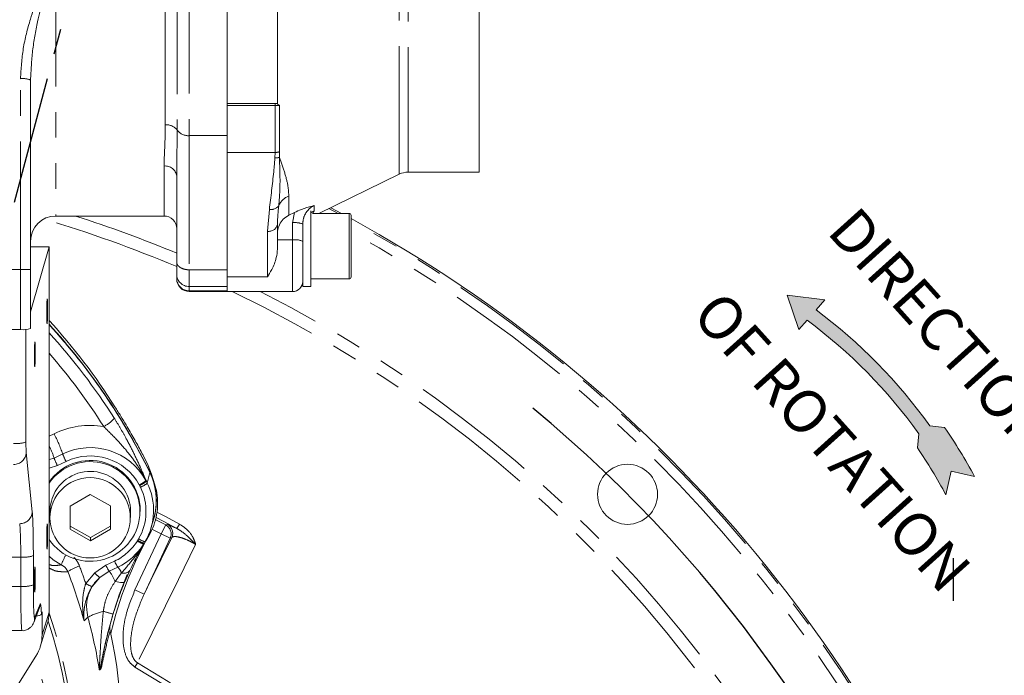
# Model space of a CAD drawing. Units: millimetres. Extents: x 7 to 835, y 10 to 581.
# Drawn here: x 430 to 479, y 226 to 258 of the extents above; entities that cross this region are included whole.
import ezdxf

# ---------------------------------------------------------------- set-up
doc = ezdxf.new("R2010")
doc.units = ezdxf.units.MM
doc.linetypes.add('PHANTOM', pattern=[12.699999999999998, 6.35, -1.27, 1.27, -1.27, 1.27, -1.27])
doc.layers.add('SLD-0', color=7, linetype='Continuous')
doc.styles.add('SLDTEXTSTYLE1', font='TXT', dxfattribs={"width": 0.605})

msp = doc.modelspace()

# ---------------------------------------------------------------- hatches: boundary and pattern name
at = {"linetype": 'Continuous'}
h = msp.add_hatch(color=7, dxfattribs=at)
edge = h.paths.add_edge_path(flags=0)
edge.add_line((476.6619873798194, 235.9468168575882), (477.8160711292202, 235.6896510439846))
edge.add_arc((454.4236813189169, 223.0309952174375), 26.59784706272595, 28.41977861902228, 34.56984058901961)
edge.add_line((476.3252836817108, 238.1228898073894), (475.5990920654293, 238.1988466945039))
edge.add_arc((454.4236813189169, 223.0309952174375), 26.04729810774738, 35.61385487786959, 53.39970052770924)
edge.add_line((469.9538376745144, 243.9421401474635), (470.3960113766099, 244.4428418608167))
edge.add_line((470.3960113766099, 244.4428418608167), (468.5222259416954, 244.6742140317125))
edge.add_line((468.5222259416954, 244.6742140317125), (469.1045337447009, 242.9804186999866))
edge.add_line((469.1045337447009, 242.9804186999866), (469.5066505483601, 243.4357614116999))
edge.add_arc((454.4236813189169, 223.0309952174375), 25.37420824811773, 35.61284990060301, 53.528612875617625, ccw=False)
edge.add_line((475.0521561203077, 237.8065314712331), (474.9792877874549, 237.1098682136892))
edge.add_arc((454.4236813189169, 223.0309952174375), 24.91480728671178, 28.10964696513048, 34.40788500808861, ccw=False)
edge.add_line((476.3997260107391, 234.7698657694548), (476.6619873798194, 235.9468168575882))

# ---------------------------------------------------------------- linework, layer by layer
at = {"color": 7, "linetype": 'PHANTOM', "lineweight": 30}
msp.add_line((413.7496127297803, 187.9486109345313), (445.4822622785369, 306.367827909483), dxfattribs=at)
at = {"color": 8, "linetype": 'PHANTOM', "lineweight": 0}
for p, q in [((449.2796097741173, 250.673371351221), (449.2796097741173, 269.7791259015494)), ((449.7179809209063, 269.6779199478486), (449.7179809209064, 253.3137338189453)), ((432.2371127297808, 261.3765561149759), (432.2371127297807, 248.6012486263852)), ((437.6696887280096, 253.1209314431989), (437.6696887280096, 260.9717617452018)), ((438.2659007288951, 260.9998186905336), (438.2659007288952, 252.853527033079)), ((438.8621127297808, 261.0278756358654), (438.8621127297808, 252.5861226229591)), ((430.4871127297808, 245.9456805760145), (430.4871127297807, 255.4097022949557)), ((443.121678634218, 254.0793501479647), (440.7371127297808, 254.0793501479647)), ((443.121678634218, 254.1801095712602), (443.121678634218, 254.0793501479647)), ((443.121678634218, 251.7529554103142), (443.121678634218, 254.0793501479647)), ((443.3408642076125, 254.0898974353383), (443.3408642076125, 251.787257319151)), ((449.7179809209064, 253.3137338189453), (449.7179809209063, 250.7745773049219)), ((438.8621127297808, 252.5861226229591), (440.7371127297808, 252.5861226229591)), ((438.8621127297808, 252.5861226229591), (438.8621127297808, 245.9330208412728)), ((443.121678634218, 251.7529554103142), (440.7371127297808, 251.7529554103142)), ((443.1102476338334, 251.4839956120414), (443.121678634218, 251.7529554103142)), ((443.3408642076125, 251.787257319151), (443.3294332072279, 251.5083711878144)), ((437.6121127297807, 248.6012486263852), (437.6121127297807, 251.0793188087053)), ((443.7987415829917, 249.592796693396), (443.7987415829916, 248.639084217812)), ((445.0487415829917, 249.1183742103395), (445.0487415829917, 248.8549509450058)), ((442.7371127297808, 247.8445351796875), (442.831986227578, 248.9287584612831)), ((443.9871127297807, 248.2677401672553), (444.0754155753685, 248.7750625336173)), ((445.0487415829917, 248.8549509450058), (444.9799647982252, 248.7301967155595)), ((445.7876953368848, 248.9702508836991), (446.2408132180516, 248.7301967155595)), ((446.7871127297809, 245.4801967155594), (446.7871127297809, 248.7301967155595)), ((443.9871127297807, 247.4183361927196), (443.9871127297807, 248.2677401672553)), ((442.7371127297808, 245.5800039366666), (442.7371127297808, 247.8445351796875)), ((443.2371127297808, 247.4183361927196), (443.9871127297807, 247.4183361927196)), ((443.9871127297808, 244.8551967155594), (443.9871127297807, 247.4183361927196)), ((430.4871127297808, 242.9680421210905), (430.4871127297808, 245.9456805760145)), ((438.8621127297808, 245.9330208412728), (440.7371127297808, 245.9330208412728)), ((438.8621127297808, 245.9330208412728), (438.8621127297808, 245.1035217259619)), ((442.7371127297808, 245.5800039366666), (440.7371127297808, 245.5800039366666)), ((438.8621127297808, 245.1035217259619), (440.7371127297808, 245.1035217259619)), ((438.8621127297808, 245.1035217259619), (438.8621127297808, 244.8928731735404)), ((438.8621127297808, 244.8928731735404), (440.7371127297808, 244.8928731735404)), ((438.8621127297808, 244.8928731735404), (438.8621127297808, 244.8551967155593)), ((430.7581765124132, 242.9777736197405), (430.7581765124132, 237.3956379508701)), ((431.9069585077542, 237.6905445553775), (432.1498704383412, 237.8070664168378)), ((430.7707781465323, 236.8773959678138), (431.0719177287765, 233.9371024178516)), ((431.9069585077542, 236.5219335630058), (432.1557858463255, 236.601295469281)), ((432.1557858463255, 236.601295469281), (432.5832056939203, 236.8063235061771)), ((432.7457064147625, 236.4310449146793), (432.3182865671677, 236.2260168777833)), ((432.3182865671677, 236.2260168777833), (431.9069585077542, 236.0948352507046)), ((436.7094356229352, 235.4869560659544), (436.7314690085944, 235.4499025865338)), ((436.7761565785841, 235.3585135559447), (436.8984035311576, 235.8909925612572)), ((436.9048350185765, 235.8777759925615), (436.9048350185765, 235.8905722736191)), ((436.3945807281429, 235.2428253769166), (436.381222142058, 235.2685839850829)), ((437.1757084487351, 233.5502342992682), (437.6930439512592, 233.2807420941763)), ((437.4596685337021, 232.8388920961424), (437.010860096814, 233.0730883267765)), ((437.6930439512592, 233.2807420941763), (437.4596685337021, 232.8388920961424)), ((438.3711618698586, 233.329772955301), (438.2495156099512, 233.1055608799895)), ((436.1674197565838, 230.0676556505922), (437.4596685337021, 232.8388920961424)), ((436.2906074207567, 232.4949112201815), (436.3050689933033, 232.5189364889424)), ((437.9125463781123, 232.6277116890852), (436.6202976009939, 229.856475243535)), ((437.9125463781123, 232.6277116890852), (437.4596685337021, 232.8388920961424)), ((437.9922199491282, 232.6544670008282), (437.9125463781123, 232.6277116890852)), ((436.6189626773232, 232.3594520428838), (436.6065899187521, 232.3388988343765)), ((430.5002253251897, 231.6869759861048), (429.2240001343718, 231.6869759861048)), ((430.5002253251897, 230.237298701375), (430.5002253251897, 231.6869759861048)), ((431.1248445920766, 231.7604860890153), (431.1248445920766, 230.3108088042855)), ((434.1699020735875, 230.9118090782994), (434.7260991972026, 231.281025490283)), ((434.7260991972026, 231.2810254902829), (435.1535190447973, 231.486053527179)), ((433.7244170649353, 230.3862440022756), (434.1699020735875, 230.9118090782994)), ((434.4186617864854, 230.6768971928962), (434.0397392264924, 230.2309605370271)), ((435.1843768976208, 230.4859347703753), (435.4995408855692, 230.9056706715772)), ((429.2240001343718, 230.237298701375), (430.5002253251897, 230.237298701375)), ((436.6202976009939, 229.856475243535), (436.1674197565838, 230.0676556505922)), ((431.1880359399741, 228.6714487642481), (431.4650291505313, 229.3631936684213)), ((431.5586238320741, 227.833578940728), (431.9069585077542, 228.9500867956693)), ((434.9373319799035, 228.335434908514), (434.9392967480496, 228.3420702589908)), ((434.9334242766296, 228.056094966718), (434.9333744596044, 228.0559263280662)), ((436.2905858412527, 226.4493817626067), (436.1669981782272, 226.23828970958))]:
    msp.add_line(p, q, dxfattribs=at)
at = {"color": 7, "linetype": 'Continuous', "lineweight": 15}
for p, q in [((453.2371127297807, 269.6779199478486), (453.2371127297808, 253.3137338189453)), ((440.7371127297808, 258.9616333510754), (440.7371127297808, 254.1801095712602)), ((443.2371127297808, 258.9616333510754), (443.2371127297808, 254.1801095712602)), ((430.9871127297807, 255.3401157444756), (430.9871127297808, 245.9412796577999)), ((440.7371127297808, 254.0793501479647), (440.7371127297808, 254.1801095712602)), ((443.2371127297808, 254.1801095712602), (440.7371127297808, 254.1801095712602)), ((440.7371127297808, 252.5861226229591), (440.7371127297808, 254.0793501479647)), ((453.2371127297808, 253.3137338189453), (453.2371127297808, 250.7745773049219)), ((440.7371127297808, 245.9330208412728), (440.7371127297808, 252.5861226229591)), ((438.2371127297808, 246.3161705389819), (438.2371127297808, 250.5875483883999)), ((445.2955113537608, 248.7301967155595), (449.2796097741173, 250.673371351221)), ((449.7179809209063, 250.7745773049219), (453.2371127297808, 250.7745773049219)), ((444.0754155753685, 248.7750625336173), (443.7987415829916, 248.639084217812)), ((444.8871127297808, 248.8540963050877), (444.8871127297808, 245.1051967155594)), ((446.7871127297809, 248.7301967155595), (444.9942004679711, 248.7301967155595)), ((445.8759721719703, 249.0133063729858), (446.4084374168923, 248.7301967155595)), ((446.8871127297808, 248.6301967155594), (446.8871127297808, 245.5801967155595)), ((432.2371127297807, 248.6012486263852), (437.6121127297807, 248.6012486263852)), ((443.2393076241905, 248.2718230988884), (443.2371127297808, 248.1834669083303)), ((443.2371127297808, 248.1834669083303), (443.2371127297808, 246.958648253746)), ((444.4871127297808, 248.2505237356714), (444.4871127297808, 245.1051967155594)), ((430.9871127297808, 247.0658987930885), (431.9069585077542, 247.0658987930885)), ((430.9871127297808, 243.8557461353094), (431.9069585077542, 247.0658987930885)), ((431.9069585077542, 228.9500867956693), (431.9069585077542, 247.0658987930885)), ((438.2371127297808, 245.7180560431893), (438.2371127297808, 246.3161705389819)), ((429.8846552157182, 245.9456805760145), (430.4871127297808, 245.9456805760145)), ((430.9871127297808, 245.9412796577999), (430.9871127297807, 243.0289767927931)), ((438.2371127297807, 245.5074074907679), (438.2371127297808, 245.7180560431893)), ((440.7371127297808, 245.1035217259619), (440.7371127297808, 245.9330208412728)), ((438.2371127297808, 245.4801967155593), (438.2371127297807, 245.5074074907679)), ((444.8871127297808, 245.4801967155594), (446.7871127297809, 245.4801967155594)), ((438.8621127297808, 244.8551967155593), (440.7371127297808, 244.8551967155593)), ((440.7371127297808, 244.8928731735404), (440.7371127297808, 245.1035217259619)), ((440.7371127297808, 244.8551967155593), (440.7371127297808, 244.8928731735404)), ((440.7371127297808, 244.8551967155594), (443.9871127297808, 244.8551967155594)), ((444.4871127297808, 245.1051967155594), (444.8871127297808, 245.1051967155594)), ((420.6121127297808, 242.9680421210905), (430.4871127297808, 242.9680421210905)), ((436.8183592728465, 236.2325640546476), (436.5484848530799, 236.7774619896275)), ((436.5510676428365, 236.7714355373604), (436.5506363988312, 236.7729396653686)), ((436.982351148384, 235.8020659334136), (436.8188080352047, 236.2313989729447)), ((437.1397353600973, 235.32321436505), (436.9862617912768, 235.8035518916026)), ((433.9470864865623, 234.7944875632845), (432.9483520013884, 234.2192706635348)), ((434.9483472149541, 234.2236136302187), (433.9470864865623, 234.7944875632845)), ((437.2279770366865, 234.4755073115625), (437.2279770366865, 234.48830359262)), ((432.9483520013884, 234.2192706635348), (432.9508782446063, 233.0731798307191)), ((432.9486873601156, 234.2194638119743), (432.9508782446063, 233.2255165099755)), ((434.9508734581719, 233.077522797403), (434.9483472149541, 234.2236136302187)), ((436.4308627297801, 233.9530700889819), (436.4308627297801, 234.0140047606845)), ((431.9496127297801, 233.9530700889817), (431.9496127297801, 233.6483967304689)), ((435.9496127297801, 233.6483967304689), (435.9496127297801, 233.9530700889817)), ((436.9593036220316, 233.1164624101777), (437.0894716149754, 233.5519735512909)), ((432.9508782446063, 233.2255165099755), (432.9508782446063, 233.0731798307191)), ((432.9508782446063, 233.2255165099755), (433.9521389729981, 232.6546425769097)), ((432.9508782446063, 233.0731798307191), (433.9521389729981, 232.5023058976532)), ((433.9521389729981, 232.6546425769097), (434.9505380994448, 233.2296663282199)), ((433.9521389729981, 232.5023058976532), (434.9508734581719, 233.077522797403)), ((433.9521389729981, 232.6546425769097), (433.9521389729981, 232.5023058976532)), ((436.6191489911034, 232.3593414347386), (436.6333161803134, 232.3832693663255)), ((436.630829682488, 232.3788823490975), (436.6740347762628, 232.4542389100634)), ((436.6740390208754, 232.454246290431), (436.6744399518943, 232.4551954646695)), ((435.3160197656396, 231.193867669821), (434.8885999180447, 230.988839632925)), ((434.8885999180447, 230.988839632925), (434.4186617864854, 230.6768971928962)), ((435.9123721500501, 231.030219014543), (435.6755523212469, 230.4950391518211)), ((431.1436291708288, 228.4417743569734), (431.4206223813859, 229.1335192611466)), ((431.5248896914358, 228.8592393652613), (431.5586238320741, 228.9769675147197)), ((431.5586238320741, 228.9769675147197), (431.5586238320741, 227.833578940728)), ((435.0589253827826, 228.778757574441), (434.9392967480496, 228.3420702589908)), ((431.4691789219831, 227.2467422832562), (431.8175135976633, 228.3632501381976)), ((429.1665032626669, 228.0419720598878), (430.5577221968945, 228.0419720598878)), ((434.9333744596044, 228.0559263280662), (434.9371396971939, 228.0389673990845)), ((434.9371396971939, 228.0389673990845), (434.9334242766296, 228.056094966718)), ((431.2549051543754, 226.7822811005423), (425.9702857400732, 218.3881605591404))]:
    msp.add_line(p, q, dxfattribs=at)
at = {"color": 8, "linetype": 'PHANTOM', "lineweight": 0, "flags": 128}
for points in [[(445.0487415829917, 248.8549509450058), (444.92791982631, 248.7866663667655), (444.8871127297808, 248.7582415011062)], [(436.9756139324888, 235.7440474405599), (436.9014495749719, 235.9746101718261), (436.8188080352047, 236.2313989729447)], [(438.2495156099512, 233.1055608799895), (437.560631972687, 233.4725687164328), (437.2105237385251, 233.6539828743174)], [(437.2560905181885, 233.9172529679405), (437.6788578060567, 233.6986030491989), (438.3711618698586, 233.329772955301)], [(437.6930439512592, 233.2807420941763), (437.7389671718764, 233.2959203307861), (437.773221173364, 233.3072310211817)], [(436.6202976009939, 229.856475243535), (436.9586280788213, 230.5464932062485), (437.9922199491266, 232.6544670008247)], [(439.1752632915726, 232.3197037839551), (438.3216836151037, 230.5823357679254), (436.2905858412527, 226.4493817626067)], [(432.5094157556149, 231.3046054346034), (432.1155711797638, 231.5577392455073), (431.9069585077542, 231.731239844941)], [(435.6755523212469, 230.4950391518211), (435.6563507525858, 230.4672564248143), (435.6224812777789, 230.4465062126093), (435.5748342924832, 230.433334018168), (435.5146623897486, 230.428086125712), (435.4435474305621, 230.4309004972461), (435.3633589582557, 230.4417031456711), (435.2762050500244, 230.4602100798331), (435.1843768976208, 230.4859347703753)], [(431.4206223813859, 229.1335192611466), (431.4528975062553, 229.2418707148418), (431.4650291505313, 229.3631936684213)], [(431.1460402211129, 228.4478893677996), (431.1759042956982, 228.5501258106686), (431.1880359399741, 228.6714487642481)], [(433.8329373788729, 228.7032897055353), (433.7394770907028, 228.6204395834237), (433.6384353165398, 228.5308701243119)]]:
    msp.add_lwpolyline(points, dxfattribs=at)
at = {"color": 7, "linetype": 'Continuous', "lineweight": 15}
for centre, radius in [((460.6021127297803, 234.8011109345313), 1.48828125), ((433.9395190617369, 233.6382854447355), 1.992598944955425)]:
    msp.add_circle(centre, radius, dxfattribs=at)
at = {"color": 8, "linetype": 'PHANTOM', "lineweight": 0}
for centre, radius, start, end in [((430.609691585777, 254.4593503153056), 0.9582246402394888, 66.80414393135906, 97.3495799535794), ((437.7294660735391, 252.4558453161217), 0.6677670907353274, 36.55110541083911, 95.1358933391829), ((438.8023353842513, 253.2512087500362), 0.6677670907352591, 216.5511054108409, 275.1358933391894), ((443.1240929653809, 252.4549653719564), 0.7020141132768296, 269.8029508865213, 287.986008265903), ((437.6716274712658, 250.5119100175416), 0.5705214638765629, 7.618567914741019, 95.98778250057498), ((443.1449208999955, 252.1698609458305), 0.6867412114327025, 267.1059304406449, 285.5856197954884), ((444.1448242676723, 248.7325909734948), 0.92721470285285, 111.9161798486012, 155.6094642609858), ((442.9153319331126, 249.4004818009088), 0.4790296606459798, 259.9801930701275, 323.4916591557246), ((413.7496127297803, 187.9486109345313), 63.09011691492815, 67.16147945689973, 73.52714658398817), ((413.7496127297803, 187.9486109345313), 63.70164044934408, 67.39292915392107, 72.201275385455), ((442.8046753714403, 248.2831368948644), 0.4437749149109497, 261.2429329755572, 347.020888508627), ((444.109691585777, 247.3173881876047), 0.958224640240109, 66.80414393137066, 97.34957995357462), ((413.7496127297803, 187.9486109345313), 68.92081891000375, 19.0033102825923, 61.26198462969472), ((413.7496127297803, 187.9486109345313), 68.4211234964942, 18.64099042518688, 61.03227890375751), ((444.1096915857768, 246.4679842130687), 0.9582246402403355, 66.80414393136599, 97.34957995356277), ((438.8569237006009, 245.7233334429155), 0.6198334377047273, 180.4878349022609, 270.4796658692536), ((438.8569237006009, 245.5126848904941), 0.6198334377047842, 180.4878349022635, 270.4796658692535), ((413.7496127297803, 187.9486109345313), 63.09011691492817, 14.2557073215888, 64.42074472665175), ((413.7496127297803, 187.9486109345313), 63.70164044934408, 14.81379858066461, 63.29472140654444), ((409.2142771033436, 222.105268256244), 30.71473438904149, 32.40707264458553, 42.36894646585552), ((409.2186737030557, 222.0404587836327), 30.08307400744687, 32.40566331282281, 41.04555548637367), ((433.6375274212344, 239.9914780493079), 2.074951924665585, 298.1690552566322, 316.6168166297925), ((433.9496030497807, 234.0525516792592), 4.163582398292859, 80.77520998326388, 115.6108038430223), ((430.2802916491764, 238.7657844619652), 1.451094553906412, 264.1963423234481, 289.2279425635358), ((425.1433129691355, 234.1789405101219), 7.890192973829326, 19.45056998851989, 27.3759622103812), ((427.5124227006606, 235.0640656608581), 4.891206066648866, 18.31761963777434, 26.04408508806496), ((433.9494468162422, 233.9672153007321), 3.150738041562447, 28.83862897764626, 115.6978799252055), ((430.1535991943264, 236.9033223398917), 0.6177232679890242, 269.3098706818573, 357.5945407208256), ((434.945745618124, 237.5865640928036), 2.958822365190591, 199.4505699885267, 207.3759622103757), ((435.3731654657047, 237.7915921296939), 2.958822365175386, 199.4505699885128, 207.3759622104036), ((433.9493003193814, 233.9290593730095), 2.776431151309385, 28.84637209426674, 115.6901368085795), ((435.8331718375723, 236.4481428575799), 1.300660705154579, 294.920669698202, 312.3537956380708), ((435.9770495599192, 236.2996712742902), 1.136334249784655, 291.557632706279, 311.5984730659058), ((409.320886631989, 221.9900072642758), 30.53700719308947, 25.96235386455625, 26.15322671833126), ((433.9878331621304, 233.9584820607273), 2.726291054098556, 330.0118315309878, 25.97513886751639), ((409.3168337612058, 221.9463680185732), 30.16620889484984, 25.9623538645223, 26.1532267183544), ((436.0259871682491, 236.2081098178226), 1.133387820827118, 291.3561138411796, 311.443591069119), ((430.4547387765707, 233.9630287899295), 0.6177232679890131, 269.3098706818519, 357.5945407208362), ((437.4587460162631, 232.8385820113208), 0.50040090049305, 335.0768184803822, 62.08115600743947), ((437.5384201553152, 232.8653380988791), 0.5004007122876841, 335.0767105136919, 62.01593460825406), ((452.6642468045344, 223.1906111994091), 18.83189717916975, 150.0377089786254, 150.3073601734762), ((436.7893669148788, 233.1965525661211), 0.8328913644007757, 234.446288022503, 259.0272775903466), ((436.8371685263314, 233.2721471949572), 0.8340102668283158, 234.1867930577689, 258.7204272966335), ((433.9612554812495, 233.9750972905792), 2.759860732190238, 295.5946380764428, 327.5660930933145), ((436.8463313500815, 233.2224600812281), 0.9155088371142969, 232.6263092417512, 254.8191356640904), ((430.64695972884, 233.1306326001102), 1.451094553906141, 264.1963423234358, 289.2279425635281), ((435.8672505797761, 230.0373261560469), 3.589018177191153, 150.5532526781727, 159.3230092463197), ((434.1548447730325, 228.9834135514268), 2.37986904859866, 108.1998817801036, 123.525175966368), ((409.3099197039567, 221.9689300992272), 25.82477211383839, 19.02250541377531, 21.04878154449761), ((436.0699202102881, 231.8371179549263), 1.454336186871258, 202.4804754207786, 215.681238479558), ((436.4973400578802, 232.0421459918212), 1.454336186868379, 202.4804754207747, 215.6812384795844), ((434.6085727142383, 230.5408413304097), 0.9627693028453984, 22.26788116954274, 42.70931526630798), ((409.3130408317164, 221.912789064133), 25.20959765171541, 15.21977812080703, 21.04936555685805), ((434.9988676416029, 231.5404734905575), 1.040385916953362, 217.1756673620935, 236.104266325485), ((433.230250870293, 229.675071994472), 2.115681207560762, 22.5359606045695, 38.38676454274823), ((435.6208507835186, 231.2500385832521), 0.3651100518088778, 250.5942550356776, 322.9821455153314), ((430.6469597288397, 231.6809553153817), 1.451094553907558, 264.1963423234549, 289.2279425635224), ((434.3247913559208, 231.2075858553729), 1.017374920531103, 233.8344058133384, 253.7288159515321), ((409.3362421489626, 221.1661604163435), 23.86286125720995, 345.5122601090907, 18.94394572190611), ((435.2812421480186, 226.1316836940795), 2.951396988289693, 103.3739425632706, 119.3878100016722), ((409.3440152202703, 222.0366207214965), 25.3801454651632, 9.216029985067285, 15.22870449445576), ((436.8360840246588, 235.8611145033829), 7.213850110826075, 251.9305554436581, 255.9435397642121), ((409.3245143478792, 219.0616417834317), 23.17668720450433, 354.491367972677, 19.25138252469723), ((434.9411906844164, 226.460235083588), 0.4313866267808115, 170.6988121754219, 196.5695831538176), ((413.7496127297803, 187.9486109345313), 44.36934382026238, 23.49446422907581, 59.65238813319191), ((413.7496127297803, 187.9486109345313), 44.61395323402873, 23.3579783122502, 59.65238813319196)]:
    msp.add_arc(centre, radius, start, end, dxfattribs=at)
at = {"color": 7, "linetype": 'Continuous', "lineweight": 15}
for centre, radius, start, end in [((449.7179809209063, 249.7745773049219), 1.000000000000028, 90, 115.9999999999986), ((446.7871127297809, 248.6301967155594), 0.1000000000000227, 0, 90), ((432.2371127297808, 247.3512486263852), 1.250000000000057, 90.00000000000261, 180), ((437.6121127297807, 247.9762486263852), 0.6250000000000568, 359.9999999999982, 90), ((413.7496127297803, 187.9486109345313), 69.00000000000004, 19.06006127888179, 61.2980321474847), ((438.8621127297808, 245.4801967155593), 0.625, 179.9999999999896, 270.0000000000008), ((443.9871127297808, 245.3551967155594), 0.5, 270.0000000000008, 0), ((446.7871127297809, 245.5801967155595), 0.1000000000000227, 270.0000000000008, 6.513775987639504e-11), ((409.2149072307427, 222.7480600615712), 30.70094426240705, 32.2695571937671, 42.34246969740256), ((430.610256212673, 244.0394317558828), 1.078443353597737, 263.4433042625376, 290.4533657620273), ((409.2440019929541, 222.4329667503824), 30.76083272751918, 25.94394371121708, 42.5449432559482), ((409.2448628015427, 222.4336602524311), 30.7597296051895, 25.64037886607189, 42.54507572255145), ((409.2440019929531, 222.4201704693242), 30.76083272752035, 25.94394371121748, 42.54494325594793), ((409.2438482833907, 222.4200560800867), 30.76102331899123, 25.97138735168613, 42.54490664153029), ((433.9475160745862, 233.9966815817007), 2.483407075449502, 0.3996739410190109, 145.2529851535629), ((433.9434725515252, 233.9530700889819), 2.470239998005594, 214.4703175957557, 145.5296824042456), ((409.3184439910449, 222.9503537012696), 30.53942019864812, 25.77778796239242, 26.91155498013271), ((433.9479781748904, 233.9394435649101), 2.001680936984494, 0.3900463528982016, 149.9481374312805), ((433.9959636646893, 234.4765867439446), 3.228730554647161, 343.3592124440305, 25.98072179289022), ((434.0221724482936, 234.487917749609), 3.20580461161251, 0.006895983635944289, 25.94676561711199), ((434.0236366885697, 234.475573490033), 3.204290198301611, 341.1584012072818, 25.95095332864198), ((433.9930144276211, 234.0025790180545), 3.09587446507611, 330.0118315309895, 25.97513886751356), ((433.9229460204917, 233.9527841141904), 1.97333331143328, 149.9194368102416, 179.9916967151204), ((452.7646284901016, 223.7436250347344), 18.27900095725825, 150.3921481072454, 166.8394921923233), ((433.9628269951469, 234.0188772809922), 3.132380879989396, 295.5946380764508, 327.5660930933093), ((452.6196558219684, 223.7327712373545), 18.27132265300152, 157.161753318393, 163.9691019809181), ((409.3346295062444, 221.0343257134878), 23.73171203179722, 344.4680274832141, 18.36571876903211), ((409.3770014879504, 222.502359855124), 26.15290974961432, 351.067190780804, 12.22207714516849)]:
    msp.add_arc(centre, radius, start, end, dxfattribs=at)
for centre, major_axis, ratio, start_param, end_param in [((430.4871127297808, 245.9412796577999), (0.5, 0), 0.008801836429199739, 0, 1.570796326794897), ((429.9057394191566, 228.9507805091154), (2.00075480945884, -0.04345324023611852), 0.9919837190718901, 6.004619045851989, 6.304726297283971), ((429.5574047434764, 227.834272654174), (2.00075480945884, -0.0434532402360901), 0.9919837190718903, 5.74657028298156, 6.304726297283971)]:
    msp.add_ellipse(centre, major_axis=major_axis, ratio=ratio, start_param=start_param, end_param=end_param, dxfattribs=at)
for centre, major_axis, ratio in [((431.8109263916519, 243.8771879127556), (0.002663056202493408, 0.6249999931843888), 0.03465984687152449), ((431.1998129255464, 241.7444744031655), (0.002663056202436565, 0.6249999931843888), 0.03465984687143334), ((431.8109263916519, 232.7110437067907), (0.002663056202436565, 0.6249999931843888), 0.03465984687152449), ((431.1998129255464, 230.5783301972006), (0.002663056202436565, 0.6249999931843888), 0.03465984687143354)]:
    msp.add_ellipse(centre, major_axis=major_axis, ratio=ratio, dxfattribs=at)
at = {"color": 8, "linetype": 'PHANTOM', "lineweight": 0}
for centre, major_axis, ratio, start_param, end_param in [((430.7800019933456, 237.4718062904983), (0.002663056202379721, 0.6249999931844171), 0.03465984687143198, 1.693117056227066, 2.827581070020242), ((431.0331775721608, 231.4405790625768), (0.01118483605017673, 2.624999971374507), 0.03465984687145415, 4.834709709817181, 5.96917372361416), ((430.4085583052738, 231.4432372992945), (0.01119456571495903, 1.999999935167153), 0.04549045167769927, 4.834816650952414, 5.969280664748949), ((430.5657017679867, 230.5419720598878), (0.007984966919423186, 2.499999991382964), 0.02599509151747638, 1.69305240241291, 3.141776642621501), ((431.1903210348736, 230.5393138231701), (0.007989168607309693, 1.874999979553195), 0.03465984687146326, 1.69311705622737, 3.229006797983247), ((431.461830017672, 226.7481825859304), (0.01118483605017673, 2.624999971374507), 0.0346598468714542, 5.646885282872898, 6.37059945157208)]:
    msp.add_ellipse(centre, major_axis=major_axis, ratio=ratio, start_param=start_param, end_param=end_param, dxfattribs=at)
for points, knots in [([(430.4871127297807, 255.4097022949557), (430.5177963389964, 255.908996770022), (430.5792573870863, 256.9091125493408), (431.0260037930535, 258.6128223304834), (431.538219615804, 260.0242673658193), (431.9331534770272, 260.9874580331127), (432.0875650669024, 261.2640161666645), (432.1354302455754, 261.3325298290735), (432.1734911707169, 261.3714058466949), (432.1931194357088, 261.3831082630535), (432.1992214827061, 261.3867463173916)], [0, 0, 0, 0, 0.2387569461241263, 0.4782440046206787, 0.8381583493945438, 0.9568319817494998, 0.9743990195821072, 0.9891701704646868, 0.9966332159859718, 1, 1, 1, 1]), ([(432.2371127297808, 261.3765561149759), (432.2368655412187, 261.3765544378722), (432.2321130072759, 261.3765221932892), (432.2257092872051, 261.3750651599534), (432.2117625874822, 261.368578927578), (432.1929007994965, 261.3515794561208), (432.163521542404, 261.3081122826371), (432.1298123344041, 261.2363347729016), (432.0182930335369, 260.9441694293799), (431.7397466275285, 259.9452468328963), (431.3782224256854, 258.5019530228145), (431.0546902358516, 256.79998988225), (431.0096247589579, 255.8264422027217), (430.9871127297807, 255.3401157444757)], [0, 0, 0, 0, 0.0001192197515172765, 0.002292160733788881, 0.003078640690287117, 0.007543354592393035, 0.01427871902774093, 0.02847120374344627, 0.04587903089030021, 0.1661036698256955, 0.5305562070434846, 0.7654938304770481, 0.9999999999999999, 0.9999999999999999, 0.9999999999999999, 0.9999999999999999]), ([(443.3408642076125, 254.0898974353383), (443.3173048822075, 254.0877349074663), (443.2482851008228, 254.0813995307778), (443.1719544532968, 254.0801639642119), (443.121678634218, 254.0793501479647)], [0, 0, 0, 0, 0.3413416405029504, 0.9999999999999999, 0.9999999999999999, 0.9999999999999999, 0.9999999999999999]), ([(437.6121127297807, 251.0793188087053), (437.613411667202, 251.1828301768514), (437.6178308920258, 251.5349949541335), (437.6573016624421, 252.1959613498154), (437.6655452046662, 252.8115252199881), (437.6696887280096, 253.1209314431989)], [0, 0, 0, 0, 0.171530759080061, 0.5835792981036992, 1, 1, 1, 1]), ([(438.2659007288952, 252.853527033079), (438.2554845234875, 252.2054306541483), (438.2429414409525, 251.4249999643304), (438.2379577868061, 250.7089636235552), (438.2371127297808, 250.5875483883999)], [0, 0, 0, 0, 0.830434255579933, 1, 1, 1, 1]), ([(442.831986227578, 248.9287584612831), (442.9105672909191, 249.5489774109599), (443.0183768655732, 250.3998890468441), (443.0906527469778, 251.2527692286475), (443.1102476338334, 251.4839956120414)], [0, 0, 0, 0, 0.7288876112644803, 0.9999999999999999, 0.9999999999999999, 0.9999999999999999, 0.9999999999999999]), ([(443.3294332072284, 251.5083711878146), (443.3389092577224, 251.275665970579), (443.3603519421981, 250.74909379242), (443.3676288490071, 249.9494324259203), (443.322800135927, 249.3936682504585), (443.3003617283123, 249.1154879894196)], [0, 0, 0, 0, 0.2834168643170983, 0.6413239777919673, 1, 1, 1, 1]), ([(443.3294332072294, 251.5083711878151), (443.4226915237102, 251.2477563056972), (443.6100910607502, 250.7240592232525), (443.7707779566242, 250.0993942054961), (443.7908411692588, 249.7359229778428), (443.7987415829917, 249.592796693396)], [0, 0, 0, 0, 0.3752102494366973, 0.7539727253350652, 1, 1, 1, 1]), ([(445.0487415829917, 249.1183742103395), (445.0207585087105, 249.1032782568958), (444.8919718224137, 249.0338020513519), (444.695981858356, 248.8529396124505), (444.5207917255888, 248.5454034873663), (444.4983436498643, 248.3139508800859), (444.4871127297808, 248.1981536167753)], [0, 0, 0, 0, 0.08427415582937423, 0.3878555001013279, 0.693740076330314, 1, 1, 1, 1]), ([(443.3003617283123, 249.1154879894196), (443.2763961209852, 248.8964644217981), (443.2453542507051, 248.6127703312789), (443.2404301219511, 248.3351166567011), (443.2393076241905, 248.2718230988884)], [0, 0, 0, 0, 0.7720413464400391, 1, 1, 1, 1]), ([(438.8621127297808, 245.9330208412728), (438.7918311096203, 245.9372550227782), (438.651267871549, 245.9457233856534), (438.4642233629564, 246.0117742470956), (438.3219207277517, 246.108968014701), (438.2547074611595, 246.2099836760956), (438.2381273010039, 246.2807111421641), (438.237318956085, 246.3089629027201), (438.2371127297808, 246.3161705390062)], [0, 0, 0, 0, 0.2146578850024705, 0.4293157631337294, 0.6439738425666186, 0.8586323932909644, 0.9639340603298335, 1, 1, 1, 1]), ([(435.1455533113491, 238.5662470489374), (435.2425505269734, 238.4097977797792), (435.4391686768973, 238.0926673790679), (435.7625999883476, 237.5177599750845), (436.1038634732903, 236.8559858057132), (436.4384585768809, 236.1406031778448), (436.6352052713071, 235.6768208565667), (436.7314690085948, 235.4499025865324)], [0, 0, 0, 0, 0.1475732369306096, 0.2991382447095178, 0.5323260787509309, 0.7711776575321442, 1, 1, 1, 1]), ([(436.709435622935, 235.4869560659546), (436.7071784167598, 235.4916696930948), (436.5874843459191, 235.7416217032707), (436.3160088244844, 236.2209046067142), (435.8295921399775, 236.8799443523239), (435.2620215567394, 237.5256429402963), (434.839371115067, 237.9428423214892), (434.6170597594078, 238.1622864551478)], [0, 0, 0, 0, 0.004655924405102489, 0.2468921765849, 0.4891041760596753, 0.7312721530080252, 0.9999999999999999, 0.9999999999999999, 0.9999999999999999, 0.9999999999999999]), ([(437.773221173364, 233.3072310211817), (437.7781676945911, 233.3073405761194), (437.7989893501715, 233.3078017315608), (437.918497710397, 233.2640682856512), (438.1434034755169, 233.1563725103003), (438.2495156099513, 233.1055608799894)], [0, 0, 0, 0, 0.1413207695958555, 0.5948690515594253, 1, 1, 1, 1]), ([(439.1752632915727, 232.3197037839552), (439.1744432092855, 232.3205729089657), (439.1521867242487, 232.3441603807295), (439.0670591034269, 232.4335801897932), (438.8720666381928, 232.6313042694847), (438.5956141670086, 232.8938155420969), (438.3594768545001, 233.0382858786717), (438.2495156099512, 233.1055608799895)], [0, 0, 0, 0, 0.00293340642347702, 0.07961068931249467, 0.3014782714324807, 0.6747218057076805, 1, 1, 1, 1]), ([(438.3711618698586, 233.329772955301), (438.5127769077659, 233.2363447803614), (438.7967154641381, 233.0490210221725), (439.0374121246323, 232.6991743204784), (439.1379664309011, 232.4503291755839), (439.1681065355556, 232.3466343347899), (439.1750118199985, 232.320650060165), (439.1752632915712, 232.3197037839524)], [0, 0, 0, 0, 0.3712979288086912, 0.7444534100888414, 0.936133685494888, 0.9976741635058395, 0.9999999999999999, 0.9999999999999999, 0.9999999999999999, 0.9999999999999999]), ([(439.1752632915726, 232.3197037839551), (439.1017629526963, 232.361952696314), (438.9244290060554, 232.4638864626671), (438.6448805597919, 232.590367290304), (438.3707554693605, 232.6817700933196), (438.1432806013565, 232.7178369367449), (438.0304183206463, 232.6966517322967), (437.9995947219844, 232.6626114007121), (437.9922199491277, 232.6544670008271)], [0, 0, 0, 0, 0.1184827528985533, 0.2858628205203761, 0.4655205865588546, 0.6743330172138472, 0.9220817773002729, 1, 1, 1, 1]), ([(435.4995408855692, 230.9056706715772), (435.7013129489345, 231.1373681465204), (436.106290631713, 231.6024092673927), (436.4394304026186, 232.0928236492948), (436.606589918752, 232.3388988343762)], [0, 0, 0, 0, 0.4982300801884971, 1, 1, 1, 1]), ([(433.4115332324573, 231.2442241675832), (433.4079434395887, 231.2532750944849), (433.3494577695023, 231.4007347235294), (433.2711258015037, 231.564927276949), (433.1435653829856, 231.661881832079), (433.1352793998612, 231.6681797402935)], [0, 0, 0, 0, 0.05762173815668227, 0.9387856322114317, 1, 1, 1, 1]), ([(431.9069585077542, 231.3224495605858), (431.9280304210366, 231.3137926874911), (432.0577420529542, 231.2605038797135), (432.2529808598713, 231.2692310313766), (432.4239363383757, 231.2928138125457), (432.5094157556149, 231.3046054346034)], [0, 0, 0, 0, 0.08840535682607742, 0.544193730796748, 1, 1, 1, 1]), ([(432.8404351383266, 230.9673752447742), (432.819460873062, 230.9660504696811), (432.6977759511465, 230.9583646150527), (432.4694759655395, 230.9613440913728), (432.1881779562314, 230.9988993190711), (431.9828250984824, 231.1103078476108), (431.9069585077542, 231.1514671737142)], [0, 0, 0, 0, 0.07453438860893637, 0.4324209283861655, 0.7903107382872561, 1, 1, 1, 1]), ([(432.8404351383267, 230.9673752447745), (432.7991285350332, 231.0395886525911), (432.7179974773109, 231.18142433238), (432.5780910323563, 231.2640482073654), (432.5094157556149, 231.3046054346034)], [0, 0, 0, 0, 0.5091342878184983, 1, 1, 1, 1]), ([(433.8329373788729, 228.7032897055353), (433.795732238963, 228.9205711180097), (433.7214667948725, 229.3542880890819), (433.8894259328972, 230.000112827146), (434.1607603221871, 230.4329466856441), (434.3686174477945, 230.6295599595), (434.4186617864854, 230.6768971928962)], [0, 0, 0, 0, 0.3017051263884044, 0.6022357461873055, 0.9042330207407975, 1, 1, 1, 1]), ([(433.6384353165398, 228.5308701243119), (433.6381771400411, 228.5323752497021), (433.5959832307633, 228.7783586156979), (433.5533952240809, 229.2570482879214), (433.5862183844566, 229.8889200503693), (433.6869255616451, 230.2513264870388), (433.7244170649353, 230.3862440022756)], [0, 0, 0, 0, 0.002496889145680783, 0.4080677932936294, 0.7796340946606823, 1, 1, 1, 1]), ([(434.0397392264924, 230.2309605370271), (433.969380101483, 230.1039767495888), (433.7844144666477, 229.7701517218589), (433.6348865606258, 229.1817222669964), (433.6186979716409, 228.7498610894864), (433.6383261293383, 228.532081584655), (433.6384353165398, 228.5308701243119)], [0, 0, 0, 0, 0.2275518577724796, 0.5982063282506608, 0.9977649085950612, 1, 1, 1, 1]), ([(434.5985678725668, 229.0030422603547), (434.6040367295403, 229.0401309677028), (434.6279246768592, 229.2021343061602), (434.6974458581942, 229.543753602362), (434.8867668761787, 230.0132799602354), (435.0841649585579, 230.3267813426715), (435.1843768976208, 230.4859347703753)], [0, 0, 0, 0, 0.0693178829128569, 0.3027802598050964, 0.6460465001701223, 1, 1, 1, 1]), ([(436.1669981782272, 226.23828970958), (436.080251922637, 226.3034225113874), (435.8822780099395, 226.4520697991698), (435.6609613421577, 226.8825012903326), (435.5583219464811, 227.4564936988723), (435.5815914291265, 228.11441383278), (435.7347008856714, 229.0008169057395), (435.9917369214026, 229.6345216507237), (436.1674197565838, 230.0676556505922)], [0, 0, 0, 0, 0.07862079415042705, 0.1794298339615509, 0.344021940714396, 0.5014409638833702, 0.6592374111240312, 1, 1, 1, 1]), ([(436.6202976009939, 229.8564752435347), (436.4507427740323, 229.4575534710292), (436.2046039328347, 228.8784479122399), (436.0099362035836, 228.0763575415224), (435.9371030394636, 227.4971734759201), (435.9575890354026, 226.995192550012), (436.0847130475073, 226.648719750461), (436.2099088094388, 226.5031015219594), (436.2755716115426, 226.4593791656935), (436.2905858412527, 226.4493817626067)], [0, 0, 0, 0, 0.3600062858930258, 0.5226128422381047, 0.6849134306851173, 0.8449114705496101, 0.9349424603505596, 0.9851241675138452, 1, 1, 1, 1]), ([(434.3965409639322, 226.101437777158), (434.3976325338638, 226.1215705169623), (434.4038830363098, 226.2368537762012), (434.417634159529, 226.5400841152414), (434.4483281649029, 227.1484031275815), (434.5002652101578, 227.9939577332393), (434.5656479295449, 228.6651164674728), (434.5985678725668, 229.0030422603547)], [0, 0, 0, 0, 0.02520201896959541, 0.1443107552407107, 0.3195930588127465, 0.6574177711541977, 1, 1, 1, 1]), ([(434.5154757711545, 226.529957636551), (434.5675224771331, 226.7824070864468), (434.7017562270504, 227.4334999017725), (434.8478707298744, 227.9929198908572), (434.9373319799035, 228.335434908514)], [0, 0, 0, 0, 0.3877318931395604, 1, 1, 1, 1]), ([(434.9371396971939, 228.0389673990845), (434.8514349907855, 227.7191905249332), (434.7100738089749, 227.1917511491962), (434.5792324163765, 226.5786152234332), (434.5277177738454, 226.3372124271818)], [0, 0, 0, 0, 0.6062817621541242, 0.9999999999999999, 0.9999999999999999, 0.9999999999999999, 0.9999999999999999]), ([(434.5154757711545, 226.529957636551), (434.4972640347851, 226.4396848891048), (434.4669854771411, 226.2895987835413), (434.4259990720802, 226.1616120922723), (434.4046310783862, 226.1162683923723), (434.3982016241402, 226.1044081319507), (434.3967773223983, 226.1018605418506), (434.3965409639322, 226.101437777158)], [0, 0, 0, 0, 0.5120032253571095, 0.8512488242988168, 0.9666194851379494, 0.9944606068672102, 1, 1, 1, 1]), ([(434.5277177738454, 226.3372124271818), (434.5106989416071, 226.2670450608124), (434.4827245412738, 226.1517087104868), (434.4346079571563, 226.090934193876), (434.4069557826488, 226.0943691601723), (434.3986094795908, 226.0998081883474), (434.3968325583148, 226.1012080573872), (434.3965409639322, 226.101437777158)], [0, 0, 0, 0, 0.5268235768707413, 0.8659568082087274, 0.9718010297205122, 0.9953725235678426, 1, 1, 1, 1])]:
    msp.add_open_spline(points, degree=3, knots=knots, dxfattribs=at)
at = {"color": 7, "linetype": 'Continuous', "lineweight": 15}
for points, knots in [([(443.2371127297808, 254.1449873663156), (443.2716356957728, 254.1275141788444), (443.3066942859367, 254.1097698946901), (443.3403500162938, 254.0901964774659), (443.3408642076124, 254.0898974353383)], [0, 0, 0, 0, 0.9847220276266738, 1, 1, 1, 1]), ([(444.0754155753685, 248.7750625336173), (444.1917813929772, 248.8275473225877), (444.501965282276, 248.9674503998523), (444.8185478325875, 249.0565274072395), (445.015581805425, 249.1095523971249), (445.0479315023968, 249.1181586968403), (445.0487415829917, 249.1183742103395)], [0, 0, 0, 0, 0.3339531344897695, 0.8901830814951892, 0.9972500343741734, 1, 1, 1, 1]), ([(443.7987415829917, 248.6390842178118), (443.7023878901167, 248.5792999386971), (443.5097276127623, 248.4597606096687), (443.3176161460663, 248.1725105486442), (443.2430537553622, 247.9184372928484), (443.238260218367, 247.7701522517311), (443.2371127297808, 247.734655416646)], [0, 0, 0, 0, 0.3003737215537001, 0.6006005870435948, 0.9043907936500886, 1, 1, 1, 1]), ([(443.2371127297808, 246.958648253746), (443.2230962427698, 246.8168728221913), (443.1867058902148, 246.4487878709575), (442.9757107144194, 245.9817601422202), (442.8095964288993, 245.6931072579893), (442.7377869633827, 245.5810560085207), (442.7371127297808, 245.5800039366667)], [0, 0, 0, 0, 0.2647570086005135, 0.6873762931337767, 0.9970647127589098, 1, 1, 1, 1]), ([(436.5506363988312, 236.7729396653686), (436.5235315375486, 236.8241519293221), (436.3898289110687, 237.0767713442379), (436.1304066083643, 237.5484991386278), (435.7875038693313, 238.1400506651352), (435.4625198696608, 238.6786353973334), (435.2708819070833, 238.984628225689), (435.1739564836291, 239.1393913220161)], [0, 0, 0, 0, 0.07288691064157374, 0.3595359255750776, 0.650939613996132, 0.823454469722641, 1, 1, 1, 1]), ([(436.8723673048511, 232.7745668690741), (436.953199861312, 232.9344155860535), (437.1172086518598, 233.2587477102649), (437.2546471865433, 233.7862430553897), (437.3054991770088, 234.3307838349817), (437.261613185329, 235.0008021227599), (437.0853754023555, 235.4588029941389), (436.9756139324888, 235.7440474405599)], [0, 0, 0, 0, 0.1737000840353689, 0.3524364680269037, 0.5261370054480695, 0.7048765711878413, 1, 1, 1, 1]), ([(436.63122607921, 232.3798235917618), (436.5141148436952, 232.1817209124879), (436.2781732505178, 231.782607526355), (436.0348967056104, 231.2822304707703), (435.9123721500501, 231.030219014543)], [0, 0, 0, 0, 0.4963568904397054, 1, 1, 1, 1]), ([(435.6755523212469, 230.4950391518211), (435.6012779991244, 230.3129976110856), (435.4513163074784, 229.9454512421871), (435.2686419663906, 229.4344461957028), (435.1491261499162, 229.072265006021), (435.096703612466, 228.9040390291893), (435.0839990864116, 228.8632697072593)], [0, 0, 0, 0, 0.3464584328189348, 0.6995081366723248, 0.9271762319705199, 1, 1, 1, 1]), ([(431.5248896914358, 228.8592393652613), (431.5052194263261, 228.8385989459144), (431.4731511189265, 228.8049490022671), (431.3288994582439, 228.7762689611889), (431.2731298110581, 228.765180868583)], [0, 0, 0, 0, 0.6133864461468331, 1, 1, 1, 1]), ([(435.0839990864116, 228.8632697072593), (435.0667847465504, 228.807021391053), (434.9553461947339, 228.442892940545), (434.7700722107985, 227.7570539869449), (434.6090163324498, 227.0276308408018), (434.5341312714201, 226.6292123605503), (434.5154757711545, 226.529957636551)], [0, 0, 0, 0, 0.07158615921654354, 0.4634193339710487, 0.8663260653059794, 1, 1, 1, 1]), ([(430.5536132689888, 228.0439318585049), (430.5576685430898, 228.0432616205749), (430.6338145279296, 228.0306765459317), (430.7721491277356, 228.0724213825201), (430.9333265817231, 228.1570740568583), (431.0439329318577, 228.2646448724709), (431.109989074088, 228.3642925242163), (431.1344131572283, 228.4205474969563), (431.1436291708288, 228.4417743569735)], [0, 0, 0, 0, 0.01590129491181917, 0.2985790186129373, 0.5272661636705261, 0.7237263522641345, 0.8957528239499426, 1, 1, 1, 1]), ([(434.9373319799035, 228.335434908514), (434.9370045541978, 228.3341615913183), (434.9308087641452, 228.3100669467117), (434.9123302523599, 228.2179176973471), (434.9243965330287, 228.1250354469036), (434.9333744596044, 228.0559263280662)], [0, 0, 0, 0, 0.01407962888546525, 0.2664250945022769, 1, 1, 1, 1]), ([(434.9334242766296, 228.056094966718), (434.9245077163994, 228.1258408479057), (434.9121891401182, 228.2221975073719), (434.9334305239699, 228.3161291865128), (434.9392967480496, 228.3420702589908)], [0, 0, 0, 0, 0.7238304189255803, 1, 1, 1, 1])]:
    msp.add_open_spline(points, degree=3, knots=knots, dxfattribs=at)
at = {"layer": 'SLD-0', "color": 7, "linetype": 'Continuous', "lineweight": 0}
for p, q in [((468.5222259416954, 244.6742140317125), (469.1045337447009, 242.9804186999866)), ((470.3960113766099, 244.4428418608167), (468.5222259416954, 244.6742140317125)), ((469.9538376745144, 243.9421401474635), (470.3960113766099, 244.4428418608167)), ((469.1045337447009, 242.9804186999866), (469.5066505483601, 243.4357614116999)), ((475.5990920654293, 238.1988466945039), (476.3252836817108, 238.1228898073894)), ((474.9792877874548, 237.1098682136892), (475.0521561203077, 237.8065314712331)), ((476.3997260107391, 234.7698657694548), (476.6619873798194, 235.9468168575882)), ((476.6619873798194, 235.9468168575882), (477.8160711292202, 235.6896510439846))]:
    msp.add_line(p, q, dxfattribs=at)
at = {"layer": 'SLD-0'}
msp.add_line((476.7603804675942, 231.6364165916991), (476.7603804675942, 229.517277511854), dxfattribs=at)
at = {"layer": 'SLD-0', "color": 7, "linetype": 'Continuous', "lineweight": 0}
for radius, start, end in [(26.04729810774738, 35.61385487786958, 53.39970052770924), (25.3742082481177, 35.61284990060376, 53.52861287561839), (26.59784706272595, 28.41977861902228, 34.56984058901961), (24.91480728671176, 28.10964696513128, 34.40788500808951)]:
    msp.add_arc((454.4236813189169, 223.0309952174375), radius, start, end, dxfattribs=at)
at = {"layer": 'SLD-0'}
msp.add_arc((413.7496127297803, 187.9486109345313), 66.25944093108556, 220.2099178573516, 50.48652167409107, dxfattribs=at)

# ---------------------------------------------------------------- texts
at = {"layer": 'SLD-0', "char_height": 2.116666666666666, "attachment_point": 1, "rotation": 311.9999999999999, "style": 'SLDTEXTSTYLE1'}
for s, insert in [('DIRECTION', (472.0102849983875, 249.2071833746081)), ('OF ROTATION', (465.3040809119086, 245.0451810811707))]:
    msp.add_mtext(s, dxfattribs=dict(at, insert=insert))

doc.saveas('drawing.dxf')
